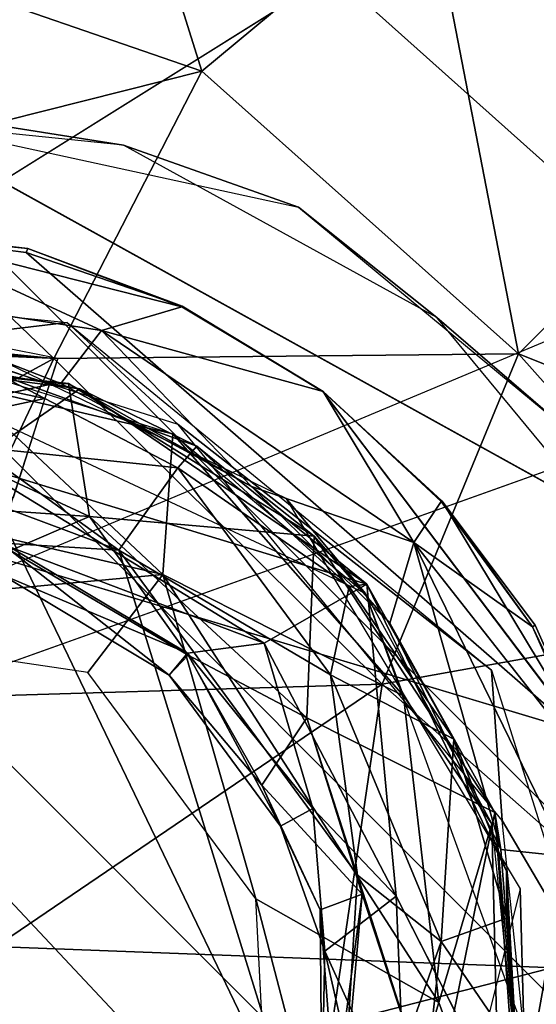
# Model space of a CAD drawing. Units: inches. Extents: x -10.5 to 14.7, y -14 to 12.
# Drawn here: x 9.5 to 9.7, y 9.5 to 9.8 of the extents above; entities that cross this region are included whole.
import ezdxf

# ---------------------------------------------------------------- set-up
doc = ezdxf.new("R2010")
doc.units = ezdxf.units.IN
doc.header["$MEASUREMENT"] = 0
for name, color, linetype in [('SEAT-BACK', 5, 'Continuous'), ('SEAT-GLIDE', 5, 'Continuous'), ('SEAT-LEG', 5, 'Continuous')]:
    doc.layers.add(name, color=color, linetype=linetype)

msp = doc.modelspace()

# ---------------------------------------------------------------- linework, layer by layer
at = {"layer": 'SEAT-BACK'}
for points in [[(9.5356, 8.98485, 18.66556), (9.26016, 9.58564, 18.96646), (9.26193, 9.43306, 19.02322)], [(9.26016, 9.58564, 18.96646), (9.5356, 8.98485, 18.66556), (9.64603, 8.74294, 18.47939)], [(9.54116, 9.01368, 18.61618), (9.4281, 9.28624, 18.72697), (9.26016, 9.58564, 18.96646)]]:
    msp.add_3dface(points, dxfattribs=at)
at = {"layer": 'SEAT-GLIDE'}
for points in [[(9.52928, 9.98962, 0.00036), (8.94186, 9.3762, 0.0001), (9.23729, 9.94072, 0.00069)], [(9.77481, 9.89682, 0.00112), (8.94186, 9.3762, 0.0001), (9.52928, 9.98962, 0.00036)], [(9.19287, 9.91409, 0.23557), (9.98757, 9.47405, 0.23612), (9.40916, 9.99071, 0.2356)], [(9.40916, 9.99071, 0.2356), (9.98757, 9.47405, 0.23612), (9.62323, 9.9719, 0.23513)], [(9.62323, 9.9719, 0.23513), (9.98757, 9.47405, 0.23612), (9.81092, 9.85945, 0.23572)], [(8.93935, 9.5138, 0.23574), (9.98757, 9.47405, 0.23612), (9.02532, 9.7623, 0.23522)], [(9.99169, 9.50364, 0.00069), (8.94186, 9.3762, 0.0001), (9.92097, 9.72593, 0.00072)], [(9.48061, 9.71873, 0.35346), (9.4545, 9.70217, 0.35437), (9.54785, 9.68768, 0.35437)], [(9.4724, 9.71892, 0.23692), (9.52434, 9.71377, 0.34977), (9.52389, 9.71251, 0.23783)], [(9.54785, 9.68768, 0.35437), (9.57335, 9.69523, 0.35279), (9.48061, 9.71873, 0.35346)], [(9.57335, 9.69523, 0.35279), (9.52434, 9.71377, 0.34977), (9.48061, 9.71873, 0.35346)], [(9.52389, 9.71251, 0.23783), (9.52434, 9.71377, 0.34977), (9.57344, 9.69543, 0.23802)], [(9.53487, 9.67091, 0.45497), (9.4545, 9.70217, 0.35437), (9.43149, 9.68217, 0.44746)], [(9.53487, 9.67091, 0.45497), (9.54785, 9.68768, 0.35437), (9.4545, 9.70217, 0.35437)], [(9.54785, 9.68768, 0.35437), (9.61831, 9.66833, 0.35268), (9.57335, 9.69523, 0.35279)], [(9.5339, 9.67884, 0.94492), (9.45384, 9.68224, 0.92342), (9.41926, 9.68711, 0.94479)], [(9.59551, 9.63813, 0.45279), (9.54785, 9.68768, 0.35437), (9.53487, 9.67091, 0.45497)], [(9.59551, 9.63813, 0.45279), (9.64711, 9.62036, 0.35438), (9.54785, 9.68768, 0.35437)], [(9.64711, 9.62036, 0.35438), (9.61831, 9.66833, 0.35268), (9.54785, 9.68768, 0.35437)], [(9.53728, 9.67094, 0.90555), (9.43149, 9.68217, 0.44746), (9.43113, 9.68091, 0.90521)], [(9.53728, 9.67094, 0.90555), (9.53487, 9.67091, 0.45497), (9.43149, 9.68217, 0.44746)], [(9.51469, 9.67401, 1.18063), (9.54092, 9.66916, 0.98429), (9.43674, 9.68235, 0.98429)], [(9.50648, 9.64538, 0.9832), (9.43674, 9.68235, 0.98429), (9.54092, 9.66916, 0.98429)], [(9.45384, 9.68224, 0.92342), (9.5339, 9.67884, 0.94492), (9.5298, 9.66611, 0.9202)], [(9.5298, 9.66611, 0.9202), (9.46242, 9.65168, 0.91519), (9.45384, 9.68224, 0.92342)], [(9.54402, 9.62863, 0.90732), (9.43113, 9.68091, 0.90521), (9.45372, 9.63482, 0.9118)], [(9.54402, 9.62863, 0.90732), (9.53728, 9.67094, 0.90555), (9.43113, 9.68091, 0.90521)], [(9.57207, 9.64406, 1.19467), (9.51469, 9.67401, 1.18063), (9.50778, 9.65078, 1.21144)], [(9.57812, 9.65102, 1.16856), (9.54092, 9.66916, 0.98429), (9.51469, 9.67401, 1.18063)], [(9.51469, 9.67401, 1.18063), (9.57207, 9.64406, 1.19467), (9.57812, 9.65102, 1.16856)], [(9.49683, 9.66314, 0.97423), (9.51779, 9.62873, 0.96613), (9.53127, 9.6706, 0.9658)], [(9.53728, 9.67094, 0.90555), (9.59551, 9.63813, 0.45279), (9.53487, 9.67091, 0.45497)], [(9.6154, 9.62236, 0.90484), (9.59551, 9.63813, 0.45279), (9.53728, 9.67094, 0.90555)], [(9.54402, 9.62863, 0.90732), (9.6154, 9.62236, 0.90484), (9.53728, 9.67094, 0.90555)], [(9.50648, 9.64538, 0.9832), (9.54092, 9.66916, 0.98429), (9.63214, 9.60714, 0.98458)], [(9.54092, 9.66916, 0.98429), (9.57812, 9.65102, 1.16856), (9.63214, 9.60714, 0.98458)], [(9.7021, 9.55729, 0.23726), (9.61824, 9.66824, 0.23793), (9.65601, 9.63358, 0.23813)], [(9.64711, 9.62036, 0.35438), (9.65579, 9.63339, 0.35279), (9.61831, 9.66833, 0.35268)], [(9.46242, 9.65168, 0.91519), (9.5298, 9.66611, 0.9202), (9.5197, 9.63455, 0.91894)], [(9.55327, 9.6179, 1.21927), (9.45159, 9.6559, 1.21151), (9.40582, 9.62687, 1.21974)], [(9.45159, 9.6559, 1.21151), (9.55327, 9.6179, 1.21927), (9.50778, 9.65078, 1.21144)], [(9.62649, 9.60636, 1.18113), (9.57812, 9.65102, 1.16856), (9.57207, 9.64406, 1.19467)], [(9.63214, 9.60714, 0.98458), (9.57812, 9.65102, 1.16856), (9.62649, 9.60636, 1.18113)], [(9.50778, 9.65078, 1.21144), (9.55327, 9.6179, 1.21927), (9.57207, 9.64406, 1.19467)], [(9.50648, 9.64538, 0.9832), (9.63214, 9.60714, 0.98458), (9.59953, 9.58841, 0.98285)], [(9.59953, 9.58841, 0.98285), (9.51859, 9.61903, 0.96961), (9.50648, 9.64538, 0.9832)], [(9.62055, 9.57837, 1.21085), (9.57207, 9.64406, 1.19467), (9.55327, 9.6179, 1.21927)], [(9.57207, 9.64406, 1.19467), (9.62055, 9.57837, 1.21085), (9.62649, 9.60636, 1.18113)], [(9.6154, 9.62236, 0.90484), (9.63945, 9.59474, 0.45464), (9.59551, 9.63813, 0.45279)], [(9.63945, 9.59474, 0.45464), (9.64711, 9.62036, 0.35438), (9.59551, 9.63813, 0.45279)], [(9.45372, 9.63482, 0.9118), (9.51885, 9.61787, 0.92046), (9.54402, 9.62863, 0.90732)], [(9.64711, 9.62036, 0.35438), (9.68477, 9.59358, 0.3527), (9.65579, 9.63339, 0.35279)], [(9.65601, 9.63358, 0.23813), (9.68477, 9.59358, 0.3527), (9.68569, 9.5941, 0.24062)], [(9.65601, 9.63358, 0.23813), (9.68569, 9.5941, 0.24062), (9.7021, 9.55729, 0.23726)], [(9.30739, 9.54555, 1.21941), (9.62185, 9.39661, 1.22032), (9.40582, 9.62687, 1.21974)], [(9.40582, 9.62687, 1.21974), (9.62185, 9.39661, 1.22032), (9.55327, 9.6179, 1.21927)], [(9.57533, 9.5846, 0.91941), (9.54402, 9.62863, 0.90732), (9.51885, 9.61787, 0.92046)], [(9.6131, 9.56464, 0.90754), (9.6154, 9.62236, 0.90484), (9.54402, 9.62863, 0.90732)], [(9.54402, 9.62863, 0.90732), (9.57533, 9.5846, 0.91941), (9.6131, 9.56464, 0.90754)], [(9.6131, 9.56464, 0.90754), (9.67282, 9.53456, 0.90555), (9.6154, 9.62236, 0.90484)], [(9.63945, 9.59474, 0.45464), (9.6154, 9.62236, 0.90484), (9.67282, 9.53456, 0.90555)], [(9.67479, 9.52284, 0.45294), (9.64711, 9.62036, 0.35438), (9.63945, 9.59474, 0.45464)], [(9.69576, 9.52065, 0.35437), (9.70638, 9.54498, 0.35341), (9.64711, 9.62036, 0.35438)], [(9.67479, 9.52284, 0.45294), (9.69576, 9.52065, 0.35437), (9.64711, 9.62036, 0.35438)], [(9.64711, 9.62036, 0.35438), (9.70638, 9.54498, 0.35341), (9.68477, 9.59358, 0.3527)], [(9.57517, 9.58523, 0.96958), (9.51602, 9.61023, 0.94883), (9.51859, 9.61903, 0.96961)], [(9.5693, 9.57819, 0.94878), (9.51885, 9.61787, 0.92046), (9.51602, 9.61023, 0.94883)], [(9.51859, 9.61903, 0.96961), (9.59953, 9.58841, 0.98285), (9.57517, 9.58523, 0.96958)], [(9.51885, 9.61787, 0.92046), (9.5693, 9.57819, 0.94878), (9.57533, 9.5846, 0.91941)], [(9.55327, 9.6179, 1.21927), (9.62185, 9.39661, 1.22032), (9.62916, 9.51469, 1.21964)], [(9.62916, 9.51469, 1.21964), (9.62055, 9.57837, 1.21085), (9.55327, 9.6179, 1.21927)], [(9.51602, 9.61023, 0.94883), (9.57517, 9.58523, 0.96958), (9.5693, 9.57819, 0.94878)], [(9.59953, 9.58841, 0.98285), (9.63214, 9.60714, 0.98458), (9.64144, 9.50802, 0.98314)], [(9.63214, 9.60714, 0.98458), (9.62649, 9.60636, 1.18113), (9.65984, 9.55793, 1.18008)], [(9.63214, 9.60714, 0.98458), (9.65984, 9.55793, 1.18008), (9.67656, 9.51597, 0.98429)], [(9.62649, 9.60636, 1.18113), (9.62055, 9.57837, 1.21085), (9.65984, 9.55793, 1.18008)], [(9.63945, 9.59474, 0.45464), (9.67282, 9.53456, 0.90555), (9.67479, 9.52284, 0.45294)], [(9.68569, 9.5941, 0.24062), (9.68477, 9.59358, 0.3527), (9.7021, 9.55729, 0.23726)], [(9.7021, 9.55729, 0.23726), (9.68477, 9.59358, 0.3527), (9.70638, 9.54498, 0.35341)], [(9.61497, 9.53587, 0.97303), (9.57517, 9.58523, 0.96958), (9.59953, 9.58841, 0.98285)], [(9.59953, 9.58841, 0.98285), (9.64144, 9.50802, 0.98314), (9.61497, 9.53587, 0.97303)], [(9.60473, 9.53021, 0.95254), (9.5693, 9.57819, 0.94878), (9.57517, 9.58523, 0.96958)], [(9.57517, 9.58523, 0.96958), (9.61497, 9.53587, 0.97303), (9.60473, 9.53021, 0.95254)], [(9.59877, 9.54327, 0.93223), (9.57533, 9.5846, 0.91941), (9.5693, 9.57819, 0.94878)], [(9.57533, 9.5846, 0.91941), (9.59877, 9.54327, 0.93223), (9.6131, 9.56464, 0.90754)], [(9.5693, 9.57819, 0.94878), (9.60473, 9.53021, 0.95254), (9.59877, 9.54327, 0.93223)], [(9.62055, 9.57837, 1.21085), (9.65577, 9.49358, 1.21123), (9.65984, 9.55793, 1.18008)], [(9.62055, 9.57837, 1.21085), (9.62916, 9.51469, 1.21964), (9.65577, 9.49358, 1.21123)], [(9.59877, 9.54327, 0.93223), (9.6307, 9.50862, 0.91207), (9.6131, 9.56464, 0.90754)], [(9.65331, 9.43933, 0.90621), (9.67282, 9.53456, 0.90555), (9.6131, 9.56464, 0.90754)], [(9.65331, 9.43933, 0.90621), (9.6131, 9.56464, 0.90754), (9.6307, 9.50862, 0.91207)], [(9.67668, 9.501, 1.18127), (9.65984, 9.55793, 1.18008), (9.65577, 9.49358, 1.21123)], [(9.67668, 9.501, 1.18127), (9.67656, 9.51597, 0.98429), (9.65984, 9.55793, 1.18008)], [(9.31299, 9.3879, 1.22004), (9.62185, 9.39661, 1.22032), (9.30739, 9.54555, 1.21941)], [(9.59877, 9.54327, 0.93223), (9.61727, 9.50366, 0.92955), (9.6307, 9.50862, 0.91207)], [(9.59877, 9.54327, 0.93223), (9.60473, 9.53021, 0.95254), (9.61727, 9.50366, 0.92955)], [(9.61883, 9.49049, 0.96174), (9.60473, 9.53021, 0.95254), (9.61497, 9.53587, 0.97303)], [(9.61883, 9.49049, 0.96174), (9.61497, 9.53587, 0.97303), (9.64144, 9.50802, 0.98314)], [(9.65331, 9.43933, 0.90621), (9.6802, 9.4322, 0.90555), (9.67282, 9.53456, 0.90555)], [(9.6802, 9.4322, 0.90555), (9.68124, 9.43999, 0.45301), (9.67282, 9.53456, 0.90555)], [(9.67282, 9.53456, 0.90555), (9.68124, 9.43999, 0.45301), (9.67479, 9.52284, 0.45294)], [(9.61727, 9.50366, 0.92955), (9.60473, 9.53021, 0.95254), (9.61883, 9.49049, 0.96174)], [(9.68124, 9.43999, 0.45301), (9.69576, 9.52065, 0.35437), (9.67479, 9.52284, 0.45294)], [(9.68124, 9.43999, 0.45301), (9.69976, 9.42929, 0.35437), (9.69576, 9.52065, 0.35437)], [(8.99252, 9.2301, 0.2356), (9.98757, 9.47405, 0.23612), (8.93935, 9.5138, 0.23574)], [(9.62916, 9.51469, 1.21964), (9.62185, 9.39661, 1.22032), (9.65577, 9.49358, 1.21123)], [(9.67971, 9.45864, 1.18065), (9.6802, 9.4322, 0.98429), (9.67656, 9.51597, 0.98429)], [(9.67971, 9.45864, 1.18065), (9.67656, 9.51597, 0.98429), (9.67668, 9.501, 1.18127)], [(9.62193, 9.44351, 0.92628), (9.6307, 9.50862, 0.91207), (9.61727, 9.50366, 0.92955)], [(9.64456, 9.4338, 0.98278), (9.61883, 9.49049, 0.96174), (9.64144, 9.50802, 0.98314)], [(9.6307, 9.50862, 0.91207), (9.62193, 9.44351, 0.92628), (9.62233, 9.41554, 0.9175)], [(9.62233, 9.41554, 0.9175), (9.65331, 9.43933, 0.90621), (9.6307, 9.50862, 0.91207)], [(9.64144, 9.50802, 0.98314), (9.6802, 9.4322, 0.98429), (9.64456, 9.4338, 0.98278)], [(9.61786, 9.44468, 0.95284), (9.61727, 9.50366, 0.92955), (9.61883, 9.49049, 0.96174)], [(9.61727, 9.50366, 0.92955), (9.61786, 9.44468, 0.95284), (9.62193, 9.44351, 0.92628)], [(9.67668, 9.501, 1.18127), (9.65577, 9.49358, 1.21123), (9.67971, 9.45864, 1.18065)], [(9.65577, 9.49358, 1.21123), (9.62185, 9.39661, 1.22032), (9.6465, 9.41066, 1.21254)], [(9.6465, 9.41066, 1.21254), (9.67971, 9.45864, 1.18065), (9.65577, 9.49358, 1.21123)], [(9.61883, 9.49049, 0.96174), (9.62928, 9.44476, 0.97281), (9.61786, 9.44468, 0.95284)], [(9.61883, 9.49049, 0.96174), (9.64456, 9.4338, 0.98278), (9.62928, 9.44476, 0.97281)], [(9.12582, 9.06549, 0.2357), (9.98757, 9.47405, 0.23612), (8.99252, 9.2301, 0.2356)], [(9.26025, 8.97554, 0.23523), (9.98757, 9.47405, 0.23612), (9.12582, 9.06549, 0.2357)], [(9.47283, 8.9396, 0.23546), (9.98757, 9.47405, 0.23612), (9.26025, 8.97554, 0.23523)], [(9.75532, 9.01994, 0.23585), (9.98757, 9.47405, 0.23612), (9.47283, 8.9396, 0.23546)]]:
    msp.add_3dface(points, dxfattribs=at)
for points, invisible_edges in [([(9.02532, 9.7623, 0.23522), (9.98757, 9.47405, 0.23612), (9.19287, 9.91409, 0.23557)], 12), ([(9.92097, 9.72593, 0.00072), (8.94186, 9.3762, 0.0001), (9.77481, 9.89682, 0.00112)], 12), ([(9.59927, 9.24927, 0.23731), (9.4724, 9.71892, 0.23692), (9.66823, 9.31219, 0.23793)], 13), ([(9.71625, 9.50584, 0.23797), (9.4724, 9.71892, 0.23692), (9.7021, 9.55729, 0.23726)], 3), ([(9.69513, 9.35652, 0.23798), (9.4724, 9.71892, 0.23692), (9.71275, 9.40647, 0.23804)], 3), ([(9.7021, 9.55729, 0.23726), (9.4724, 9.71892, 0.23692), (9.52389, 9.71251, 0.23783)], 1), ([(9.4724, 9.71892, 0.23692), (9.48061, 9.71873, 0.35346), (9.52434, 9.71377, 0.34977)], 1), ([(9.51178, 9.21535, 0.23735), (9.4724, 9.71892, 0.23692), (9.59927, 9.24927, 0.23731)], 3), ([(9.71275, 9.40647, 0.23804), (9.4724, 9.71892, 0.23692), (9.71932, 9.45731, 0.23793)], 3), ([(9.66823, 9.31219, 0.23793), (9.4724, 9.71892, 0.23692), (9.69513, 9.35652, 0.23798)], 2), ([(9.71932, 9.45731, 0.23793), (9.4724, 9.71892, 0.23692), (9.71625, 9.50584, 0.23797)], 3), ([(9.57344, 9.69543, 0.23802), (9.52434, 9.71377, 0.34977), (9.57335, 9.69523, 0.35279)], 12), ([(9.7021, 9.55729, 0.23726), (9.52389, 9.71251, 0.23783), (9.57344, 9.69543, 0.23802)], 12), ([(9.57344, 9.69543, 0.23802), (9.57335, 9.69523, 0.35279), (9.61831, 9.66833, 0.35268)], 1), ([(9.57344, 9.69543, 0.23802), (9.61831, 9.66833, 0.35268), (9.61824, 9.66824, 0.23793)], 2), ([(9.7021, 9.55729, 0.23726), (9.57344, 9.69543, 0.23802), (9.61824, 9.66824, 0.23793)], 1), ([(9.53127, 9.6706, 0.9658), (9.47122, 9.69118, 0.94483), (9.48617, 9.68602, 0.95954)], 1), ([(9.47122, 9.69118, 0.94483), (9.53127, 9.6706, 0.9658), (9.5339, 9.67884, 0.94492)], 1), ([(9.53127, 9.6706, 0.9658), (9.48617, 9.68602, 0.95954), (9.49683, 9.66314, 0.97423)], 2), ([(9.61824, 9.66824, 0.23793), (9.61831, 9.66833, 0.35268), (9.65601, 9.63358, 0.23813)], 1), ([(9.65601, 9.63358, 0.23813), (9.61831, 9.66833, 0.35268), (9.65579, 9.63339, 0.35279)], 12), ([(9.65601, 9.63358, 0.23813), (9.65579, 9.63339, 0.35279), (9.68477, 9.59358, 0.3527)], 1), ([(9.64144, 9.50802, 0.98314), (9.63214, 9.60714, 0.98458), (9.67656, 9.51597, 0.98429)], 12), ([(9.64144, 9.50802, 0.98314), (9.67656, 9.51597, 0.98429), (9.6802, 9.4322, 0.98429)], 1), ([(9.94883, 9.24577, 0.00124), (8.94186, 9.3762, 0.0001), (9.99169, 9.50364, 0.00069)], 12)]:
    msp.add_3dface(points, dxfattribs=dict(at, invisible_edges=invisible_edges))
at = {"layer": 'SEAT-LEG'}
for points, invisible_edges in [([(9.29244, 9.89695, 0.24019), (9.83389, 9.74504, 0.24019), (9.16593, 9.4652, 0.24019)], 13), ([(9.63614, 9.89176, 0.24019), (9.83389, 9.74504, 0.24019), (9.29244, 9.89695, 0.24019)], 2), ([(9.46521, 9.70143, 0.35436), (9.46521, 9.76048, 0.35436), (9.70144, 9.4652, 0.35436)], 3), ([(9.70144, 9.4652, 0.35436), (9.46521, 9.76048, 0.35436), (9.7605, 9.4652, 0.35436)], 13), ([(9.46521, 9.68211, 1.16182), (9.51036, 9.68093, 0.42172), (9.63174, 9.60418, 1.16182)], 2), ([(9.63174, 9.60418, 1.16182), (9.51036, 9.68093, 0.42172), (9.60641, 9.63442, 0.42172)], 1), ([(9.63174, 9.60418, 1.16182), (9.60641, 9.63442, 0.42172), (9.68091, 9.51037, 0.42172)], 12), ([(9.63174, 9.60418, 1.16182), (9.68091, 9.51037, 0.42172), (9.68212, 9.4652, 1.16182)], 1), ([(9.60338, 9.4652, 1.24019), (9.37669, 9.35913, 1.24019), (9.46521, 9.60337, 1.24019)], 3), ([(9.64394, 9.3423, 1.16182), (9.68091, 9.51037, 0.42172), (9.63441, 9.324, 0.42172)], 1), ([(9.68212, 9.4652, 1.16182), (9.68091, 9.51037, 0.42172), (9.64394, 9.3423, 1.16182)], 2)]:
    msp.add_3dface(points, dxfattribs=dict(at, invisible_edges=invisible_edges))
for points in [[(9.56171, 9.82767, 1.56433), (9.57973, 9.77017, 1.79583), (9.65139, 9.82973, 1.32873)], [(9.68039, 9.68032, 1.82807), (9.65139, 9.82973, 1.32873), (9.57973, 9.77017, 1.79583)], [(9.80494, 9.80493, 0.26093), (9.65139, 9.82973, 1.32873), (9.74314, 9.74303, 1.38583)], [(9.74314, 9.74303, 1.38583), (9.65139, 9.82973, 1.32873), (9.68039, 9.68032, 1.82807)], [(9.57973, 9.77017, 1.79583), (9.56171, 9.82767, 1.56433), (9.48917, 9.80137, 1.78738)], [(9.48917, 9.80137, 1.78738), (9.46692, 9.74169, 2.01119), (9.57973, 9.77017, 1.79583)], [(9.79486, 9.63452, 1.58666), (9.77537, 9.77525, 0.93676), (9.68039, 9.68032, 1.82807)], [(9.53262, 9.67884, 2.08654), (9.57973, 9.77017, 1.79583), (9.46692, 9.74169, 2.01119)], [(9.68039, 9.68032, 1.82807), (9.57973, 9.77017, 1.79583), (9.53262, 9.67884, 2.08654)], [(9.55478, 9.74658, 0.35436), (9.4256, 9.76703, 0.24021), (9.61043, 9.72688, 0.24019)], [(9.4347, 9.7589, 0.35436), (9.4256, 9.76703, 0.24021), (9.55478, 9.74658, 0.35436)], [(9.55478, 9.74658, 0.35436), (9.61043, 9.72688, 0.24019), (9.6544, 9.69191, 0.35436)], [(9.53262, 9.67884, 2.08654), (9.46692, 9.74169, 2.01119), (9.40542, 9.69179, 2.16472)], [(9.6544, 9.69191, 0.35436), (9.61043, 9.72688, 0.24019), (9.69498, 9.65695, 0.24019)], [(9.48796, 9.68443, 0.42172), (9.44083, 9.70017, 0.35436), (9.53685, 9.6903, 0.35436)], [(9.40542, 9.69179, 2.16472), (9.42321, 9.6191, 2.26731), (9.53262, 9.67884, 2.08654)], [(9.6544, 9.69191, 0.35436), (9.69498, 9.65695, 0.24019), (9.72339, 9.60849, 0.35436)], [(9.48796, 9.68443, 0.42172), (9.53685, 9.6903, 0.35436), (9.57216, 9.65791, 0.42172)], [(9.57216, 9.65791, 0.42172), (9.53685, 9.6903, 0.35436), (9.67176, 9.57983, 0.35436)], [(9.57046, 9.65487, 1.16182), (9.50287, 9.67061, 1.19773), (9.48761, 9.68095, 1.16182)], [(9.68039, 9.68032, 1.82807), (9.53262, 9.67884, 2.08654), (9.63699, 9.57539, 2.1001)], [(9.75508, 9.59656, 1.81111), (9.68039, 9.68032, 1.82807), (9.63699, 9.57539, 2.1001)], [(9.79486, 9.63452, 1.58666), (9.68039, 9.68032, 1.82807), (9.75508, 9.59656, 1.81111)], [(9.48148, 9.57069, 2.27867), (9.53262, 9.67884, 2.08654), (9.42321, 9.6191, 2.26731)], [(9.63699, 9.57539, 2.1001), (9.53262, 9.67884, 2.08654), (9.48148, 9.57069, 2.27867)], [(9.42808, 9.64261, 1.22736), (9.50287, 9.67061, 1.19773), (9.56731, 9.61023, 1.23342)], [(9.50287, 9.67061, 1.19773), (9.57046, 9.65487, 1.16182), (9.56731, 9.61023, 1.23342)], [(9.57216, 9.65791, 0.42172), (9.67176, 9.57983, 0.35436), (9.67521, 9.53206, 0.42172)], [(9.64383, 9.57162, 1.20062), (9.56731, 9.61023, 1.23342), (9.57046, 9.65487, 1.16182)], [(9.57046, 9.65487, 1.16182), (9.63174, 9.60418, 1.16182), (9.64383, 9.57162, 1.20062)], [(9.56731, 9.61023, 1.23342), (9.42328, 9.59686, 1.24019), (9.42808, 9.64261, 1.22736)], [(9.42328, 9.59686, 1.24019), (9.56731, 9.61023, 1.23342), (9.5435, 9.57905, 1.24019)], [(9.5435, 9.57905, 1.24019), (9.56731, 9.61023, 1.23342), (9.59685, 9.50712, 1.24019)], [(9.65506, 9.47424, 1.22335), (9.59685, 9.50712, 1.24019), (9.56731, 9.61023, 1.23342)], [(9.56731, 9.61023, 1.23342), (9.64383, 9.57162, 1.20062), (9.65506, 9.47424, 1.22335)], [(9.67188, 9.531, 1.16182), (9.64383, 9.57162, 1.20062), (9.63174, 9.60418, 1.16182)], [(9.72821, 9.49489, 2.01749), (9.75508, 9.59656, 1.81111), (9.63699, 9.57539, 2.1001)], [(9.67521, 9.53206, 0.42172), (9.67176, 9.57983, 0.35436), (9.70016, 9.4896, 0.35436)], [(9.62114, 9.46718, 2.22972), (9.63699, 9.57539, 2.1001), (9.44518, 9.44513, 2.409)], [(9.63699, 9.57539, 2.1001), (9.48148, 9.57069, 2.27867), (9.44518, 9.44513, 2.409)], [(9.63699, 9.57539, 2.1001), (9.62114, 9.46718, 2.22972), (9.72821, 9.49489, 2.01749)], [(9.64383, 9.57162, 1.20062), (9.67188, 9.531, 1.16182), (9.65506, 9.47424, 1.22335)], [(9.67521, 9.53206, 0.42172), (9.70016, 9.4896, 0.35436), (9.68441, 9.44244, 0.42172)], [(9.67455, 9.42138, 1.18312), (9.65506, 9.47424, 1.22335), (9.67188, 9.531, 1.16182)], [(9.67188, 9.531, 1.16182), (9.68096, 9.44281, 1.16182), (9.67455, 9.42138, 1.18312)], [(9.62848, 9.38646, 1.23081), (9.59685, 9.50712, 1.24019), (9.65506, 9.47424, 1.22335)], [(9.59685, 9.50712, 1.24019), (9.62848, 9.38646, 1.23081), (9.60043, 9.4369, 1.24019)], [(9.70721, 9.14313, 2.23714), (9.72821, 9.49489, 2.01749), (9.62114, 9.46718, 2.22972)], [(9.68441, 9.44244, 0.42172), (9.70016, 9.4896, 0.35436), (9.682, 9.37138, 0.35436)], [(9.65506, 9.47424, 1.22335), (9.67455, 9.42138, 1.18312), (9.62848, 9.38646, 1.23081)]]:
    msp.add_3dface(points, dxfattribs=at)

doc.saveas('drawing.dxf')
